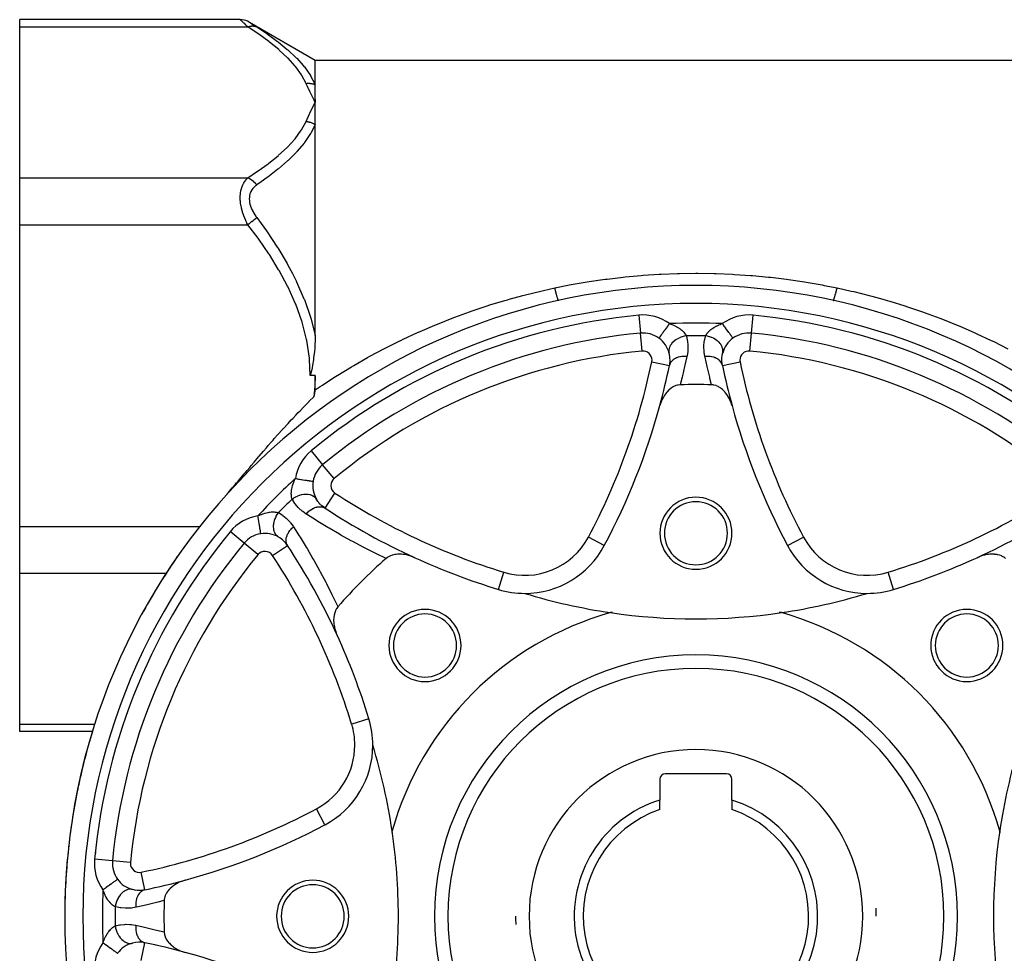
# Model space of a CAD drawing. Units: millimetres. Extents: x -278 to 448, y -313 to 313.
# Drawn here: x -278 to -169, y -29 to 74 of the extents above; entities that cross this region are included whole.
import ezdxf

# ---------------------------------------------------------------- set-up
doc = ezdxf.new("R2010")
doc.units = ezdxf.units.MM
doc.linetypes.add('DASHED', pattern=[9.652, 8.128, -1.524])
doc.layers.add('nevidi', color=4, linetype='DASHED')

msp = doc.modelspace()

# ---------------------------------------------------------------- linework, layer by layer
at = {"color": 2}
for p, q in [((-253.54, 74.49), (-278, 74.49)), ((-278, 73.68), (-278, 74.49)), ((-278, 56.94), (-278, 73.68)), ((-252.52, 74.21), (-245.23, 70)), ((-245.23, 70), (-161.04, 70)), ((-245.23, 67.28), (-245.23, 70)), ((-245.37, 65.62), (-245.23, 65.31)), ((-245.36, 65.62), (-245.23, 65.31)), ((-245.35, 65.62), (-245.23, 65.31)), ((-245.33, 65.62), (-245.23, 65.31)), ((-245.32, 65.62), (-245.23, 65.31)), ((-245.31, 65.62), (-245.23, 65.31)), ((-245.3, 65.62), (-245.23, 65.31)), ((-245.29, 65.62), (-245.23, 65.31)), ((-245.28, 65.63), (-245.23, 65.31)), ((-245.26, 65.63), (-245.23, 65.31)), ((-245.25, 65.63), (-245.23, 65.31)), ((-245.24, 65.63), (-245.23, 65.31)), ((-245.37, 65.01), (-245.23, 65.31)), ((-245.36, 65), (-245.23, 65.31)), ((-245.35, 65), (-245.23, 65.31)), ((-245.33, 65), (-245.23, 65.31)), ((-245.32, 65), (-245.23, 65.31)), ((-245.31, 65), (-245.23, 65.31)), ((-245.3, 65), (-245.23, 65.31)), ((-245.29, 64.99), (-245.23, 65.31)), ((-245.27, 64.99), (-245.23, 65.31)), ((-245.26, 64.99), (-245.23, 65.31)), ((-245.25, 64.99), (-245.23, 65.31)), ((-245.24, 64.99), (-245.23, 65.31)), ((-245.23, 39.43), (-245.23, 62.85)), ((-278, 51.74), (-278, 56.94)), ((-278, 18.26), (-278, 51.74)), ((-209.16, 39.71), (-209.16, 39.71)), ((-209.16, 39.71), (-209.16, 39.71)), ((-196.84, 39.71), (-196.84, 39.71)), ((-196.84, 39.71), (-196.84, 39.71)), ((-207.11, 39.15), (-207.11, 39.15)), ((-198.89, 39.15), (-198.89, 39.15)), ((-200.12, 36.85), (-200.09, 37.29)), ((-200.09, 37.2), (-200, 37.62)), ((-200.03, 37.48), (-200, 37.62)), ((-200.07, 36.15), (-200.14, 36.58)), ((-200.12, 36.5), (-200.13, 36.94)), ((-200.06, 36.11), (-200.06, 36.11)), ((-245.23, 33.41), (-245.23, 35)), ((-244.4, 25.11), (-244.4, 25.11)), ((-244.4, 25.11), (-244.4, 25.11)), ((-245.46, 23.26), (-245.45, 23.26)), ((-244.92, 21.04), (-245.16, 21.4)), ((-244.7, 20.77), (-244.99, 21.11)), ((-244.45, 20.52), (-244.77, 20.82)), ((-244.17, 20.31), (-244.52, 20.57)), ((-244.14, 20.29), (-244.13, 20.29)), ((-278, 13.06), (-278, 18.26)), ((-253.11, 16.4), (-253.11, 16.4)), ((-253.11, 16.4), (-253.11, 16.4)), ((-213.16, 16.14), (-213.16, 16.14)), ((-278, -3.68), (-278, 13.06)), ((-181.09, 11.27), (-181.09, 11.27)), ((-239.27, -3.09), (-239.27, -3.09)), ((-278, -4.49), (-278, -3.68)), ((-269.91, -4.49), (-278, -4.49)), ((-264.61, -4.49), (-264.62, -4.49)), ((-207, -9.8), (-207, -12.11)), ((-199.6, -9.2), (-206.4, -9.2)), ((-199, -12.11), (-199, -9.8)), ((-207, -13.16), (-207, -12.11)), ((-199, -12.11), (-199, -13.16)), ((-267.61, -18), (-267.61, -18)), ((-267.15, -20.89), (-267.15, -20.89)), ((-267, -21.08), (-267, -21.07)), ((-266, -21.84), (-266, -21.83)), ((-266, -22.03), (-266, -22.03)), ((-265.2, -22.09), (-265.62, -22)), ((-265.48, -22.03), (-265.62, -22)), ((-264.85, -22.12), (-265.29, -22.09)), ((-264.5, -22.12), (-264.94, -22.13)), ((-264.15, -22.07), (-264.58, -22.14)), ((-266, -28.16), (-266, -28.16)), ((-264.11, -27.94), (-264.11, -27.94)), ((-267.15, -29.11), (-267.15, -29.11))]:
    msp.add_line(p, q, dxfattribs=at)
for points in [[(-252.54, 74.22), (-252.72, 74.31), (-252.92, 74.39), (-253.12, 74.44), (-253.33, 74.48), (-253.54, 74.49)], [(-245.23, 65.31), (-245.23, 65.35), (-245.23, 65.63), (-245.23, 65.67), (-245.23, 65.93), (-245.23, 65.97), (-245.23, 66.23), (-245.23, 66.27), (-245.23, 66.52), (-245.23, 66.55), (-245.23, 66.79), (-245.23, 66.82), (-245.23, 67.05), (-245.23, 67.08), (-245.23, 67.27), (-245.23, 67.28)], [(-245.23, 62.85), (-245.23, 62.88), (-245.23, 63.21), (-245.23, 63.26), (-245.23, 63.58), (-245.23, 63.63), (-245.23, 63.94), (-245.23, 63.99), (-245.23, 64.3), (-245.23, 64.35), (-245.23, 64.65), (-245.23, 64.69), (-245.23, 64.98)], [(-245.23, 39.43), (-245.23, 39.4), (-245.23, 39.19), (-245.24, 38.9), (-245.24, 38.74), (-245.25, 38.56), (-245.28, 38.09), (-245.32, 37.65), (-245.34, 37.45), (-245.4, 36.96), (-245.42, 36.81), (-245.43, 36.75), (-245.52, 36.17), (-245.58, 35.85), (-245.64, 35.54), (-245.77, 35)], [(-245.23, 35), (-245.26, 33.82), (-245.37, 32.64)], [(-204.74, 33.97), (-204.78, 33.97), (-204.97, 33.95), (-205.03, 33.94), (-205.24, 33.88), (-205.28, 33.86), (-205.29, 33.86), (-205.47, 33.78), (-205.5, 33.76), (-205.52, 33.75), (-205.75, 33.6), (-205.75, 33.6), (-205.76, 33.6), (-205.79, 33.57), (-205.94, 33.45), (-205.97, 33.43), (-205.99, 33.4), (-206.17, 33.22), (-206.22, 33.17), (-206.36, 32.99), (-206.43, 32.9), (-206.53, 32.74), (-206.61, 32.61), (-206.68, 32.48), (-206.77, 32.3), (-206.82, 32.2), (-206.91, 31.96), (-206.93, 31.91), (-207, 31.66)], [(-199, 31.66), (-199.09, 31.96), (-199.12, 32.03), (-199.23, 32.3), (-199.29, 32.42), (-199.39, 32.61), (-199.49, 32.78), (-199.57, 32.9), (-199.72, 33.1), (-199.78, 33.17), (-199.79, 33.18), (-199.92, 33.32), (-199.98, 33.38), (-200.01, 33.4), (-200.06, 33.45), (-200.21, 33.57), (-200.24, 33.6), (-200.25, 33.6), (-200.25, 33.6), (-200.5, 33.76), (-200.53, 33.78), (-200.53, 33.78), (-200.71, 33.86), (-200.76, 33.88), (-200.81, 33.89), (-201.03, 33.95), (-201.09, 33.96), (-201.26, 33.97)], [(-245.37, 32.64), (-245.36, 32.68), (-245.31, 32.82), (-245.28, 32.98), (-245.25, 33.15), (-245.23, 33.27), (-245.23, 33.41)], [(-255.17, 21.67), (-254.88, 22), (-254.58, 22.34), (-254.42, 22.53), (-254.1, 22.9), (-253.94, 23.08), (-253.86, 23.18), (-253.46, 23.64), (-253.1, 24.08), (-252.98, 24.22), (-252.77, 24.47), (-252.48, 24.81), (-252.31, 25.01), (-251.98, 25.4), (-251.5, 25.98), (-251.47, 26.01), (-251.44, 26.04), (-250.96, 26.61), (-250.64, 26.98), (-250.43, 27.23), (-250.11, 27.6), (-249.9, 27.84), (-249.76, 28), (-249.36, 28.45), (-248.84, 29.03), (-248.8, 29.07), (-248.75, 29.13), (-248.24, 29.68), (-247.89, 30.07), (-247.67, 30.29), (-247.37, 30.62), (-247.1, 30.9), (-246.9, 31.1), (-246.51, 31.51), (-245.94, 32.08), (-245.91, 32.11), (-245.88, 32.14), (-245.37, 32.64)], [(-260.58, 14.8), (-260.51, 14.91), (-260.49, 14.94)], [(-234.19, 14.79), (-234.47, 14.91), (-234.54, 14.94), (-234.55, 14.94), (-234.74, 15), (-234.8, 15.02), (-234.91, 15.05), (-234.93, 15.06), (-235.12, 15.1), (-235.13, 15.1), (-235.29, 15.13), (-235.46, 15.15), (-235.66, 15.17), (-235.78, 15.18), (-236.02, 15.17), (-236.1, 15.17), (-236.1, 15.17), (-236.29, 15.15), (-236.35, 15.14), (-236.4, 15.13), (-236.66, 15.07), (-236.68, 15.06), (-236.89, 14.99), (-236.94, 14.96), (-236.94, 14.96), (-237.17, 14.84), (-237.19, 14.83), (-237.35, 14.7)], [(-168.65, 14.7), (-168.83, 14.84), (-168.84, 14.85), (-169.06, 14.96), (-169.06, 14.97), (-169.11, 14.99), (-169.31, 15.06), (-169.32, 15.06), (-169.57, 15.12), (-169.6, 15.13), (-169.84, 15.16), (-169.9, 15.17), (-170.12, 15.18), (-170.22, 15.18), (-170.41, 15.17), (-170.54, 15.15), (-170.71, 15.13), (-170.87, 15.1), (-171, 15.07), (-171.2, 15.02), (-171.3, 14.99), (-171.53, 14.91), (-171.59, 14.89), (-171.81, 14.79)], [(-242.7, 9.35), (-242.84, 9.17), (-242.85, 9.16), (-242.96, 8.94), (-242.97, 8.94), (-242.99, 8.89), (-243.06, 8.69), (-243.06, 8.68), (-243.12, 8.43), (-243.13, 8.4), (-243.16, 8.16), (-243.17, 8.1), (-243.18, 7.88), (-243.18, 7.78), (-243.17, 7.59), (-243.15, 7.46), (-243.13, 7.29), (-243.1, 7.13), (-243.07, 7), (-243.02, 6.8), (-242.99, 6.7), (-242.91, 6.47), (-242.89, 6.41), (-242.79, 6.19)], [(-259.66, -21), (-259.96, -21.09), (-260.03, -21.12), (-260.3, -21.23), (-260.42, -21.29), (-260.61, -21.39), (-260.78, -21.49), (-260.9, -21.57), (-261.1, -21.72), (-261.17, -21.78), (-261.18, -21.79), (-261.32, -21.92), (-261.38, -21.98), (-261.4, -22.01), (-261.45, -22.06), (-261.57, -22.21), (-261.6, -22.24), (-261.6, -22.25), (-261.6, -22.25), (-261.76, -22.5), (-261.78, -22.53), (-261.78, -22.53), (-261.86, -22.71), (-261.88, -22.76), (-261.89, -22.81), (-261.95, -23.03), (-261.96, -23.09), (-261.97, -23.26)], [(-261.97, -26.74), (-261.97, -26.78), (-261.95, -26.97), (-261.94, -27.03), (-261.88, -27.24), (-261.86, -27.28), (-261.86, -27.29), (-261.78, -27.47), (-261.76, -27.5), (-261.75, -27.52), (-261.6, -27.75), (-261.6, -27.75), (-261.6, -27.76), (-261.57, -27.79), (-261.45, -27.94), (-261.43, -27.97), (-261.4, -27.99), (-261.22, -28.17), (-261.17, -28.22), (-260.99, -28.36), (-260.9, -28.43), (-260.74, -28.53), (-260.61, -28.61), (-260.48, -28.68), (-260.3, -28.77), (-260.2, -28.82), (-259.96, -28.91), (-259.91, -28.93), (-259.66, -29)]]:
    msp.add_lwpolyline(points, dxfattribs=at)
for centre, radius, start, end in [((-203, -25), 70, 0, 180), ((-203, -25), 65, 95.4355, 129.5645), ((-208.87, 36.72), 3, 53.9396, 95.4355), ((-197.13, 36.72), 3, 84.5645, 126.0604), ((-203, -25), 65, 50.4355, 84.5645), ((-208.87, 36.72), 3, 14.7173, 53.9396), ((-197.13, 36.72), 3, 126.0604, 165.2827), ((-208.87, 36.72), 3, 0, 14.7173), ((-279.37, 51.37), 75, 344.7648, 348.2629), ((-208.87, 36.72), 3, 348.2629, 0), ((-126.63, 51.37), 75, 191.7371, 195.2352), ((-203, -25), 59, 88.3087, 91.6913), ((-279.37, 51.37), 75, 331.9826, 344.7648), ((-126.63, 51.37), 75, 195.2352, 208.0174), ((-242.49, 22.8), 3, 129.5645, 171.0604), ((-242.49, 22.8), 3, 171.0604, 210.2827), ((-203, 17.5), 4, 0, 180), ((-203, 17.5), 3.5, 0, 180), ((-203, 83), 75, 236.7371, 245.4275), ((-203, 83), 75, 294.5725, 303.2629), ((-250.8, 14.49), 3, 59.7173, 98.9396), ((-203, 17.5), 4, 180, 0), ((-203, 17.5), 3.5, 180, 0), ((-203, -25), 65, 140.4355, 174.5645), ((-250.8, 14.49), 3, 98.9396, 140.4355), ((-250.8, 14.49), 3, 33.2629, 59.7173), ((-311, -25), 75, 24.5725, 33.2629), ((-221.99, 20.83), 10, 270, 331.9826), ((-184.01, 20.83), 10, 208.0174, 270), ((-203, -25), 70, 145.8823, 151.4073), ((-203, -25), 70, 145.3455, 145.8266), ((-203, -25), 52.5, 130.8661, 139.1339), ((-203, 83), 75, 245.4275, 253.0174), ((-203, 83), 75, 286.9826, 294.5725), ((-221.99, 20.83), 10, 253.0174, 270), ((-184.01, 20.83), 10, 270, 286.9826), ((-203, 73), 65, 253.0174, 261.6207), ((-203, 73), 65, 278.3793, 286.9826), ((-233.05, 5.05), 4, 0, 180), ((-203, -25), 35, 105.3734, 105.702), ((-203, -25), 35, 74.298, 74.6266), ((-172.95, 5.05), 4, 0, 180), ((-203, -25), 35, 105.702, 164.298), ((-233.05, 5.05), 3.5, 0, 180), ((-203, 73), 65, 261.6207, 278.3793), ((-203, -25), 35, 15.702, 74.298), ((-172.95, 5.05), 3.5, 0, 180), ((-311, -25), 75, 16.9826, 24.5725), ((-233.05, 5.05), 4, 180, 0), ((-233.05, 5.05), 3.5, 180, 0), ((-172.95, 5.05), 4, 180, 0), ((-172.95, 5.05), 3.5, 180, 0), ((-203, -25), 27.5, 0, 180), ((-248.83, -6.01), 10, 0, 16.9826), ((-203, -25), 70, 162.9586, 168.0645), ((-260.74, -1.08), 6, 225.5935, 225.6405), ((-248.83, -6.01), 10, 298.0174, 0), ((-301, -25), 65, 8.3793, 16.9826), ((-105, -25), 65, 163.0174, 171.6207), ((-206.4, -9.8), 0.6, 90, 180), ((-199.6, -9.8), 0.6, 0, 90), ((-203, -25), 70, 168.2354, 173.6713), ((-203, -25), 13.5, 107.2353, 270.3824), ((-203, -25), 13.5, 270.3824, 72.7647), ((-203, -25), 12.5, 108.6629, 270.3824), ((-203, -25), 12.5, 270.3824, 71.3371), ((-279.37, 51.37), 75, 285.2352, 298.0174), ((-203, -25), 35, 164.298, 164.6198), ((-301, -25), 65, 0, 8.3793), ((-105, -25), 65, 171.6207, 188.3793), ((-203, -25), 35, 15.3647, 15.702), ((-203, -25), 70, 173.8235, 179.3084), ((-269.5, -18.5), 0.5, 94.1423, 94.2469), ((-264.72, -19.13), 3, 174.5645, 216.0604), ((-264.72, -19.13), 3, 216.0604, 255.2827), ((-279.37, 51.37), 75, 281.7371, 285.2352), ((-245.5, -25), 4, 0, 180), ((-245.5, -25), 3.5, 0, 180), ((-203, -25), 59, 178.3087, 180), ((-203, -25), 70, 180, 0), ((-203, -25), 59, 180, 181.6913), ((-245.5, -25), 4, 180, 0), ((-245.5, -25), 3.5, 180, 0), ((-301, -25), 65, 351.6207, 360), ((-203, -25), 27.5, 180, 0), ((-203, -25), 20, 180, 182.6), ((-203, -25), 20, 0, 2.6), ((-264.72, -30.87), 3, 104.7173, 143.9396), ((-264.72, -30.87), 3, 78.2629, 104.7173), ((-279.37, -101.37), 75, 74.7648, 78.2629), ((-203, -25), 60, 183.0711, 183.112), ((-279.37, -101.37), 75, 61.9826, 74.7648)]:
    msp.add_arc(centre, radius, start, end, dxfattribs=at)
at = {"layer": 'nevidi', "color": 7, "linetype": 'Continuous'}
for p, q in [((-253.53, 74.48), (-253.54, 74.49)), ((-253.5, 74.45), (-253.53, 74.48)), ((-278, 73.68), (-252.7, 73.68)), ((-252.53, 74.21), (-252.5, 74.2)), ((-278, 56.94), (-252.7, 56.94)), ((-278, 51.74), (-252.7, 51.74)), ((-209.35, 41.7), (-209.16, 39.71)), ((-196.84, 39.71), (-196.65, 41.7)), ((-208.97, 37.72), (-209.16, 39.71)), ((-197.03, 37.72), (-196.84, 39.71)), ((-207.89, 36.52), (-205.94, 36.11)), ((-200.06, 36.11), (-198.11, 36.52)), ((-245.23, 35), (-245.77, 35)), ((-245.68, 26.65), (-244.4, 25.11)), ((-243.13, 23.57), (-244.4, 25.11)), ((-244.13, 20.29), (-243.04, 21.96)), ((-278, 18.26), (-258.03, 18.26)), ((-253.11, 16.4), (-254.65, 17.68)), ((-251.57, 15.13), (-253.11, 16.4)), ((-213.16, 16.14), (-214.92, 17.08)), ((-192.84, 16.14), (-191.08, 17.08)), ((-249.96, 15.04), (-248.29, 16.14)), ((-224.91, 11.27), (-224.32, 13.18)), ((-181.09, 11.27), (-181.68, 13.18)), ((-278, 13.06), (-261.68, 13.06)), ((-239.27, -3.09), (-241.18, -3.68)), ((-278, -3.68), (-269.66, -3.68)), ((-264.33, -3.68), (-264.33, -3.68)), ((-244.14, -14.84), (-245.08, -13.08)), ((-267.71, -18.84), (-269.7, -18.65)), ((-265.72, -19.03), (-267.71, -18.84)), ((-264.11, -22.06), (-264.52, -20.11)), ((-264.9, -22.12), (-264.9, -22.11)), ((-264.9, -27.88), (-264.9, -27.88)), ((-264.52, -29.89), (-264.11, -27.94))]:
    msp.add_line(p, q, dxfattribs=at)
for points in [[(-252.7, 73.68), (-252.79, 73.77), (-252.8, 73.78), (-252.92, 73.89), (-252.92, 73.9), (-253.03, 74), (-253.03, 74), (-253.04, 74.01), (-253.14, 74.1), (-253.15, 74.11), (-253.24, 74.2), (-253.24, 74.2), (-253.31, 74.27), (-253.32, 74.28), (-253.33, 74.28), (-253.4, 74.35), (-253.4, 74.35), (-253.45, 74.41), (-253.46, 74.41), (-253.48, 74.43), (-253.5, 74.45)], [(-252.7, 73.68), (-252.7, 73.68), (-252.54, 73.74), (-252.49, 73.75), (-252.48, 73.75), (-252.33, 73.78), (-252.28, 73.78), (-252.26, 73.79), (-252.12, 73.79), (-252.07, 73.78), (-252.05, 73.78), (-251.92, 73.76), (-251.87, 73.75), (-251.86, 73.74), (-251.73, 73.7), (-251.7, 73.68)], [(-246.23, 67.42), (-246.69, 68.3), (-246.73, 68.35), (-247.39, 69.27), (-247.43, 69.32), (-248.23, 70.21), (-248.28, 70.26), (-249.21, 71.12), (-249.26, 71.17), (-250.29, 72.01), (-250.35, 72.05), (-251.47, 72.87), (-251.54, 72.91), (-252.7, 73.68)], [(-252.5, 74.2), (-252.46, 74.17), (-252.46, 74.17), (-252.4, 74.13), (-252.4, 74.13), (-252.33, 74.09), (-252.33, 74.08), (-252.25, 74.03), (-252.24, 74.03), (-252.15, 73.97), (-252.15, 73.97), (-252.04, 73.9), (-252.04, 73.9), (-251.93, 73.83), (-251.92, 73.82), (-251.81, 73.75), (-251.8, 73.74), (-251.7, 73.68)], [(-251.7, 73.68), (-250.6, 72.95), (-250.54, 72.9), (-249.41, 72.08), (-249.35, 72.04), (-249.29, 71.99), (-248.32, 71.19), (-248.26, 71.14), (-247.33, 70.27), (-247.28, 70.22), (-246.56, 69.41), (-246.47, 69.31), (-246.43, 69.25), (-245.76, 68.31), (-245.73, 68.25), (-245.23, 67.28)], [(-246.23, 67.42), (-246.17, 67.42), (-246.16, 67.42), (-246.08, 67.43), (-246.08, 67.43), (-246.04, 67.43), (-246.03, 67.43), (-246, 67.43), (-245.99, 67.43), (-245.92, 67.43), (-245.91, 67.43), (-245.84, 67.43), (-245.83, 67.42), (-245.83, 67.42), (-245.82, 67.42), (-245.76, 67.42), (-245.75, 67.42), (-245.68, 67.41), (-245.67, 67.41), (-245.62, 67.4), (-245.61, 67.4), (-245.6, 67.39), (-245.59, 67.39), (-245.52, 67.38), (-245.51, 67.38), (-245.44, 67.36), (-245.44, 67.36), (-245.42, 67.35), (-245.41, 67.35), (-245.37, 67.33), (-245.36, 67.33), (-245.29, 67.31), (-245.29, 67.31), (-245.23, 67.29), (-245.23, 67.28)], [(-245.23, 65.31), (-245.35, 65.55), (-245.38, 65.62), (-245.49, 65.85), (-245.53, 65.92), (-245.64, 66.15), (-245.68, 66.22), (-245.79, 66.46), (-245.82, 66.53), (-245.93, 66.76), (-245.96, 66.83), (-246.07, 67.07), (-246.1, 67.14), (-246.21, 67.37), (-246.23, 67.42)], [(-246.23, 63.2), (-246.12, 63.45), (-246.1, 63.49), (-245.98, 63.75), (-245.96, 63.79), (-245.84, 64.05), (-245.82, 64.1), (-245.7, 64.36), (-245.68, 64.4), (-245.55, 64.66), (-245.53, 64.7), (-245.4, 64.96), (-245.38, 65.01), (-245.25, 65.27), (-245.23, 65.31)], [(-252.7, 56.94), (-251.61, 57.66), (-251.54, 57.71), (-250.43, 58.51), (-250.37, 58.56), (-249.34, 59.39), (-249.28, 59.44), (-248.35, 60.29), (-248.3, 60.34), (-247.49, 61.23), (-247.44, 61.28), (-246.77, 62.21), (-246.73, 62.26), (-246.23, 63.2)], [(-245.23, 62.85), (-245.68, 61.93), (-245.7, 61.91), (-245.73, 61.85), (-246.4, 60.86), (-246.44, 60.8), (-247.25, 59.85), (-247.3, 59.8), (-247.75, 59.34), (-248.22, 58.88), (-248.28, 58.83), (-249.3, 57.94), (-249.37, 57.89), (-250.48, 57.02), (-250.54, 56.97), (-251.22, 56.48), (-251.7, 56.15)], [(-246.23, 63.2), (-246.22, 63.2), (-246.16, 63.2), (-246.16, 63.2), (-246.08, 63.18), (-246.08, 63.18), (-246.03, 63.17), (-246.01, 63.17), (-246, 63.17), (-245.99, 63.17), (-245.92, 63.15), (-245.91, 63.15), (-245.84, 63.13), (-245.83, 63.12), (-245.82, 63.12), (-245.8, 63.11), (-245.76, 63.1), (-245.75, 63.1), (-245.68, 63.07), (-245.67, 63.07), (-245.61, 63.05), (-245.6, 63.04), (-245.59, 63.04), (-245.59, 63.04), (-245.52, 63.01), (-245.52, 63.01), (-245.44, 62.97), (-245.44, 62.97), (-245.41, 62.95), (-245.39, 62.95), (-245.37, 62.93), (-245.36, 62.93), (-245.3, 62.89), (-245.29, 62.89), (-245.23, 62.85)], [(-252.7, 51.74), (-252.79, 51.92), (-252.8, 51.94), (-252.85, 52.03), (-252.92, 52.18), (-252.92, 52.2), (-253.03, 52.45), (-253.04, 52.47), (-253.14, 52.73), (-253.15, 52.74), (-253.18, 52.84), (-253.24, 53.01), (-253.24, 53.02), (-253.32, 53.29), (-253.33, 53.31), (-253.4, 53.58), (-253.4, 53.59), (-253.41, 53.63), (-253.45, 53.87), (-253.46, 53.88), (-253.5, 54.16), (-253.5, 54.17), (-253.52, 54.38), (-253.53, 54.44), (-253.53, 54.46), (-253.54, 54.73), (-253.54, 54.74), (-253.53, 55), (-253.53, 55.01), (-253.52, 55.09), (-253.5, 55.26), (-253.5, 55.27), (-253.46, 55.51), (-253.46, 55.52), (-253.41, 55.73), (-253.4, 55.75), (-253.4, 55.76), (-253.33, 55.97), (-253.33, 55.98), (-253.25, 56.17), (-253.24, 56.18), (-253.18, 56.3), (-253.15, 56.36), (-253.15, 56.37), (-253.04, 56.53), (-253.04, 56.54), (-252.93, 56.69), (-252.92, 56.7), (-252.85, 56.79), (-252.81, 56.83), (-252.8, 56.84), (-252.7, 56.94)], [(-252.7, 56.94), (-252.66, 56.92), (-252.51, 56.85), (-252.49, 56.84), (-252.44, 56.81), (-252.29, 56.72), (-252.28, 56.71), (-252.23, 56.67), (-252.08, 56.56), (-252.07, 56.54), (-252.02, 56.5), (-251.89, 56.37), (-251.87, 56.35), (-251.83, 56.31), (-251.71, 56.16), (-251.7, 56.15)], [(-251.7, 56.15), (-251.79, 56.09), (-251.8, 56.08), (-251.92, 55.99), (-251.92, 55.98), (-252.03, 55.88), (-252.04, 55.87), (-252.14, 55.75), (-252.15, 55.75), (-252.24, 55.62), (-252.24, 55.62), (-252.32, 55.48), (-252.33, 55.47), (-252.4, 55.33), (-252.4, 55.32), (-252.46, 55.16), (-252.46, 55.15), (-252.5, 54.99), (-252.5, 54.98), (-252.53, 54.81), (-252.53, 54.8), (-252.54, 54.62), (-252.54, 54.61), (-252.53, 54.42), (-252.53, 54.41), (-252.5, 54.22), (-252.5, 54.21), (-252.46, 54.02), (-252.46, 54.01), (-252.4, 53.82), (-252.4, 53.81), (-252.33, 53.62), (-252.33, 53.61), (-252.25, 53.42), (-252.24, 53.41), (-252.15, 53.23), (-252.15, 53.22), (-252.04, 53.04), (-252.04, 53.03), (-251.93, 52.85), (-251.92, 52.84), (-251.81, 52.67), (-251.8, 52.66), (-251.7, 52.53)], [(-252.7, 51.74), (-252.69, 51.75), (-252.54, 51.87), (-252.49, 51.91), (-252.47, 51.92), (-252.33, 52.04), (-252.28, 52.08), (-252.25, 52.09), (-252.12, 52.2), (-252.07, 52.24), (-252.05, 52.26), (-251.92, 52.36), (-251.87, 52.39), (-251.85, 52.41), (-251.73, 52.5), (-251.7, 52.53)], [(-251.7, 52.53), (-251.22, 51.88), (-250.63, 51.05), (-250.56, 50.96), (-249.43, 49.26), (-249.37, 49.17), (-248.33, 47.42), (-248.28, 47.32), (-247.75, 46.34), (-247.34, 45.52), (-247.29, 45.41), (-246.47, 43.53), (-246.43, 43.43), (-245.75, 41.46), (-245.71, 41.35), (-245.68, 41.24), (-245.23, 39.43)], [(-245.77, 35), (-245.85, 36.8), (-245.86, 36.92), (-246.16, 38.88), (-246.18, 38.99), (-246.68, 40.93), (-246.71, 41.04), (-247.39, 42.91), (-247.43, 43.02), (-248.24, 44.81), (-248.29, 44.92), (-249.22, 46.65), (-249.28, 46.74), (-250.31, 48.42), (-250.37, 48.51), (-251.49, 50.14), (-251.56, 50.23), (-252.7, 51.74)], [(-218.66, 44.72), (-217.03, 45.05), (-216.82, 45.09), (-215.06, 45.39), (-214.84, 45.42), (-213.07, 45.68), (-212.86, 45.71), (-211.08, 45.92), (-210.86, 45.94), (-209.08, 46.11), (-208.86, 46.13), (-207.06, 46.24), (-206.85, 46.25), (-205.04, 46.32), (-204.82, 46.33), (-203.01, 46.35), (-202.79, 46.35), (-200.98, 46.32), (-200.76, 46.32), (-198.96, 46.24), (-198.74, 46.23), (-196.94, 46.11), (-196.73, 46.09), (-194.94, 45.92), (-194.73, 45.9), (-192.95, 45.68), (-192.74, 45.66), (-190.97, 45.39), (-190.76, 45.36), (-189, 45.05), (-188.79, 45.01), (-187.34, 44.72)], [(-242.8, 35), (-242.7, 35.06), (-241.21, 35.97), (-240.95, 36.12), (-239.43, 36.99), (-239.16, 37.14), (-237.61, 37.97), (-237.33, 38.11), (-235.75, 38.9), (-235.74, 38.9), (-235.47, 39.03), (-233.87, 39.77), (-233.58, 39.9), (-231.96, 40.6), (-231.67, 40.72), (-230.04, 41.37), (-229.75, 41.48), (-228.1, 42.08), (-227.81, 42.18), (-226.15, 42.74), (-225.85, 42.83), (-224.18, 43.34), (-223.88, 43.42), (-223.73, 43.47), (-222.19, 43.89), (-221.89, 43.96), (-220.19, 44.38), (-219.89, 44.45), (-218.66, 44.72)], [(-218.22, 43.32), (-218.22, 43.32), (-218.23, 43.33), (-218.24, 43.33), (-218.24, 43.33), (-218.24, 43.34), (-218.25, 43.35), (-218.26, 43.36), (-218.26, 43.37), (-218.27, 43.38), (-218.27, 43.39), (-218.28, 43.4), (-218.29, 43.44), (-218.3, 43.44), (-218.3, 43.46), (-218.3, 43.46), (-218.32, 43.51), (-218.33, 43.53), (-218.33, 43.54), (-218.34, 43.57), (-218.35, 43.6), (-218.36, 43.62), (-218.38, 43.68), (-218.39, 43.7), (-218.39, 43.73), (-218.42, 43.82), (-218.43, 43.84), (-218.43, 43.85), (-218.44, 43.87), (-218.46, 43.95), (-218.47, 43.98), (-218.48, 44.03), (-218.49, 44.06), (-218.5, 44.09), (-218.51, 44.13), (-218.54, 44.24), (-218.54, 44.24), (-218.55, 44.27), (-218.55, 44.28), (-218.58, 44.4), (-218.59, 44.44), (-218.59, 44.46), (-218.6, 44.5), (-218.62, 44.57), (-218.63, 44.61), (-218.65, 44.71), (-218.66, 44.72)], [(-187.78, 43.32), (-187.78, 43.32), (-187.77, 43.33), (-187.77, 43.33), (-187.76, 43.34), (-187.76, 43.34), (-187.75, 43.34), (-187.75, 43.35), (-187.73, 43.38), (-187.73, 43.38), (-187.73, 43.39), (-187.73, 43.39), (-187.71, 43.43), (-187.7, 43.44), (-187.7, 43.46), (-187.69, 43.47), (-187.68, 43.5), (-187.68, 43.51), (-187.66, 43.57), (-187.65, 43.58), (-187.65, 43.58), (-187.65, 43.6), (-187.62, 43.68), (-187.61, 43.7), (-187.61, 43.73), (-187.59, 43.79), (-187.58, 43.82), (-187.56, 43.87), (-187.56, 43.9), (-187.55, 43.92), (-187.54, 43.95), (-187.51, 44.06), (-187.51, 44.06), (-187.5, 44.09), (-187.5, 44.09), (-187.47, 44.21), (-187.46, 44.24), (-187.45, 44.27), (-187.44, 44.31), (-187.43, 44.36), (-187.42, 44.4), (-187.4, 44.5), (-187.39, 44.53), (-187.39, 44.54), (-187.38, 44.57), (-187.35, 44.71), (-187.34, 44.72)], [(-187.34, 44.72), (-185.8, 44.38), (-185.49, 44.31), (-183.79, 43.88), (-183.49, 43.8), (-182.27, 43.47), (-181.79, 43.33), (-181.5, 43.24), (-179.82, 42.73), (-179.53, 42.63), (-177.87, 42.07), (-177.58, 41.97), (-175.94, 41.36), (-175.65, 41.25), (-174.02, 40.59), (-173.74, 40.47), (-172.13, 39.77), (-171.84, 39.64), (-170.26, 38.9), (-170.25, 38.9), (-169.97, 38.76), (-168.4, 37.97)], [(-205.93, 40.76), (-205.98, 40.69), (-206.02, 40.63), (-206.04, 40.61), (-206.14, 40.47), (-206.16, 40.45), (-206.18, 40.42), (-206.29, 40.27), (-206.29, 40.26), (-206.31, 40.24), (-206.41, 40.1), (-206.43, 40.07), (-206.44, 40.06), (-206.53, 39.93), (-206.55, 39.91), (-206.58, 39.87), (-206.65, 39.78), (-206.66, 39.76), (-206.7, 39.7), (-206.75, 39.64), (-206.76, 39.62), (-206.81, 39.55), (-206.84, 39.51), (-206.85, 39.5), (-206.91, 39.42), (-206.92, 39.4), (-206.93, 39.39), (-206.99, 39.31), (-206.99, 39.31), (-206.99, 39.3), (-207.04, 39.24), (-207.04, 39.23), (-207.05, 39.23), (-207.08, 39.19), (-207.08, 39.18), (-207.09, 39.17), (-207.1, 39.16), (-207.1, 39.15), (-207.11, 39.15)], [(-205.93, 40.76), (-205.78, 40.71), (-205.75, 40.7), (-205.69, 40.67), (-205.58, 40.63), (-205.55, 40.61), (-205.38, 40.54), (-205.35, 40.53), (-205.2, 40.45), (-205.17, 40.43), (-205.15, 40.42), (-205.02, 40.35), (-205, 40.33), (-204.86, 40.24), (-204.84, 40.23), (-204.75, 40.17), (-204.72, 40.14), (-204.69, 40.12), (-204.58, 40.03), (-204.56, 40.02), (-204.46, 39.92), (-204.46, 39.92), (-204.44, 39.91), (-204.35, 39.81), (-204.34, 39.8), (-204.26, 39.71), (-204.25, 39.69), (-204.25, 39.69), (-204.18, 39.6), (-204.17, 39.59), (-204.12, 39.5), (-204.11, 39.49), (-204.1, 39.48), (-204.06, 39.41)], [(-201.94, 39.41), (-201.9, 39.47), (-201.9, 39.48), (-201.89, 39.49), (-201.84, 39.57), (-201.83, 39.59), (-201.77, 39.67), (-201.75, 39.69), (-201.75, 39.69), (-201.68, 39.78), (-201.66, 39.8), (-201.57, 39.89), (-201.56, 39.91), (-201.54, 39.92), (-201.46, 40), (-201.44, 40.01), (-201.33, 40.11), (-201.31, 40.12), (-201.25, 40.17), (-201.18, 40.21), (-201.16, 40.23), (-201.03, 40.32), (-201, 40.33), (-200.86, 40.41), (-200.85, 40.42), (-200.83, 40.43), (-200.68, 40.51), (-200.65, 40.52), (-200.48, 40.6), (-200.45, 40.61), (-200.31, 40.67), (-200.28, 40.68), (-200.25, 40.7), (-200.07, 40.76)], [(-198.89, 39.15), (-198.9, 39.15), (-198.9, 39.15), (-198.91, 39.17), (-198.92, 39.18), (-198.92, 39.18), (-198.95, 39.22), (-198.95, 39.23), (-198.96, 39.23), (-199, 39.29), (-199.01, 39.3), (-199.01, 39.31), (-199.06, 39.38), (-199.07, 39.39), (-199.09, 39.41), (-199.14, 39.48), (-199.15, 39.5), (-199.18, 39.54), (-199.22, 39.6), (-199.24, 39.62), (-199.29, 39.7), (-199.32, 39.74), (-199.34, 39.76), (-199.42, 39.87), (-199.43, 39.89), (-199.45, 39.91), (-199.55, 40.05), (-199.56, 40.06), (-199.57, 40.07), (-199.67, 40.22), (-199.69, 40.24), (-199.7, 40.26), (-199.8, 40.4), (-199.82, 40.42), (-199.86, 40.47), (-199.94, 40.58), (-199.96, 40.61), (-200.01, 40.69), (-200.07, 40.76)], [(-204.06, 39.41), (-204.26, 39.37), (-204.27, 39.37), (-204.31, 39.36), (-204.51, 39.31), (-204.52, 39.3), (-204.55, 39.29), (-204.75, 39.22), (-204.75, 39.22), (-204.79, 39.2), (-204.97, 39.12), (-204.98, 39.11), (-205.01, 39.09), (-205.18, 38.99), (-205.19, 38.99), (-205.22, 38.97), (-205.38, 38.85), (-205.38, 38.85), (-205.41, 38.83), (-205.55, 38.7), (-205.55, 38.69), (-205.58, 38.67), (-205.7, 38.54), (-205.7, 38.53), (-205.72, 38.5), (-205.82, 38.36), (-205.82, 38.36), (-205.84, 38.33), (-205.91, 38.18), (-205.91, 38.18), (-205.92, 38.15), (-205.97, 38), (-205.97, 37.99), (-205.98, 37.97), (-206, 37.82), (-206, 37.81), (-206, 37.78), (-206, 37.64), (-206, 37.63), (-206, 37.6), (-205.97, 37.48)], [(-204.06, 39.41), (-203.96, 38.93), (-203.94, 38.85), (-203.9, 38.35), (-203.89, 38.26), (-203.91, 37.77), (-203.91, 37.68), (-203.99, 37.18), (-204, 37.12)], [(-202, 37.12), (-202.08, 37.6), (-202.09, 37.68), (-202.11, 38.18), (-202.11, 38.26), (-202.07, 38.77), (-202.06, 38.85), (-201.95, 39.35), (-201.94, 39.41)], [(-200, 37.62), (-200, 37.63), (-200, 37.63), (-200, 37.66), (-200, 37.8), (-200, 37.81), (-200, 37.81), (-200, 37.84), (-200.03, 37.98), (-200.03, 37.99), (-200.03, 37.99), (-200.04, 38.02), (-200.09, 38.17), (-200.09, 38.18), (-200.09, 38.18), (-200.1, 38.2), (-200.17, 38.35), (-200.18, 38.35), (-200.18, 38.36), (-200.2, 38.38), (-200.29, 38.52), (-200.3, 38.53), (-200.3, 38.53), (-200.32, 38.55), (-200.44, 38.69), (-200.44, 38.69), (-200.45, 38.69), (-200.47, 38.72), (-200.61, 38.84), (-200.61, 38.85), (-200.62, 38.85), (-200.64, 38.87), (-200.8, 38.98), (-200.81, 38.99), (-200.81, 38.99), (-200.84, 39.01), (-201.01, 39.11), (-201.02, 39.11), (-201.02, 39.11), (-201.05, 39.13), (-201.23, 39.21), (-201.24, 39.22), (-201.25, 39.22), (-201.28, 39.23), (-201.47, 39.3), (-201.48, 39.3), (-201.48, 39.3), (-201.52, 39.31), (-201.71, 39.36), (-201.72, 39.37), (-201.73, 39.37), (-201.77, 39.38), (-201.94, 39.41)], [(-204, 37.12), (-204.17, 37.13), (-204.18, 37.13), (-204.22, 37.13), (-204.23, 37.13), (-204.38, 37.13), (-204.38, 37.13), (-204.47, 37.12), (-204.48, 37.12), (-204.57, 37.11), (-204.58, 37.11), (-204.72, 37.09), (-204.73, 37.09), (-204.76, 37.08), (-204.77, 37.08), (-204.95, 37.04), (-204.95, 37.03), (-204.96, 37.03), (-204.96, 37.03), (-205.12, 36.98), (-205.13, 36.97), (-205.17, 36.95), (-205.18, 36.95), (-205.28, 36.9), (-205.29, 36.9), (-205.37, 36.85), (-205.38, 36.85), (-205.43, 36.82), (-205.43, 36.81), (-205.54, 36.73), (-205.55, 36.73), (-205.56, 36.72), (-205.56, 36.71), (-205.67, 36.61), (-205.68, 36.6), (-205.69, 36.59), (-205.69, 36.59), (-205.77, 36.49), (-205.77, 36.48), (-205.8, 36.44), (-205.81, 36.43), (-205.85, 36.36), (-205.85, 36.36), (-205.89, 36.27), (-205.89, 36.27), (-205.9, 36.23), (-205.91, 36.22), (-205.94, 36.11)], [(-200.06, 36.11), (-200.1, 36.23), (-200.1, 36.24), (-200.11, 36.26), (-200.11, 36.27), (-200.15, 36.36), (-200.16, 36.37), (-200.19, 36.43), (-200.19, 36.43), (-200.23, 36.49), (-200.23, 36.5), (-200.3, 36.58), (-200.31, 36.59), (-200.33, 36.61), (-200.33, 36.61), (-200.44, 36.72), (-200.45, 36.72), (-200.45, 36.72), (-200.45, 36.73), (-200.57, 36.82), (-200.58, 36.82), (-200.62, 36.84), (-200.62, 36.85), (-200.72, 36.9), (-200.72, 36.91), (-200.81, 36.95), (-200.82, 36.95), (-200.88, 36.98), (-200.89, 36.98), (-201.03, 37.03), (-201.04, 37.03), (-201.05, 37.04), (-201.06, 37.04), (-201.23, 37.08), (-201.24, 37.08), (-201.26, 37.09), (-201.27, 37.09), (-201.42, 37.11), (-201.43, 37.11), (-201.5, 37.12), (-201.52, 37.12), (-201.62, 37.13), (-201.63, 37.13), (-201.76, 37.13), (-201.77, 37.13), (-201.82, 37.13), (-201.83, 37.13), (-202, 37.12)], [(-204, 37.12), (-204.22, 36.14), (-204.25, 36), (-204.49, 34.97), (-204.53, 34.83), (-204.74, 33.97)], [(-201.26, 33.97), (-201.44, 34.69), (-201.47, 34.83), (-201.72, 35.86), (-201.75, 36), (-201.98, 37.03), (-202, 37.12)], [(-245.23, 33.41), (-244.68, 33.78), (-244.42, 33.95), (-244.04, 34.2), (-242.96, 34.9), (-242.8, 35)], [(-247.79, 21.29), (-247.81, 21.36), (-247.81, 21.37), (-247.82, 21.38), (-247.84, 21.48), (-247.84, 21.5), (-247.86, 21.6), (-247.86, 21.62), (-247.86, 21.63), (-247.87, 21.74), (-247.87, 21.76), (-247.88, 21.89), (-247.88, 21.92), (-247.88, 21.94), (-247.87, 22.05), (-247.87, 22.08), (-247.85, 22.22), (-247.85, 22.24), (-247.84, 22.32), (-247.83, 22.4), (-247.82, 22.42), (-247.79, 22.58), (-247.78, 22.61), (-247.74, 22.77), (-247.74, 22.78), (-247.73, 22.8), (-247.68, 22.97), (-247.67, 23), (-247.61, 23.17), (-247.6, 23.2), (-247.54, 23.34), (-247.52, 23.37), (-247.51, 23.4), (-247.43, 23.57)], [(-247.43, 23.57), (-247.34, 23.56), (-247.24, 23.54), (-247.2, 23.54), (-247.07, 23.52), (-247.01, 23.51), (-246.98, 23.5), (-246.82, 23.48), (-246.8, 23.47), (-246.76, 23.47), (-246.59, 23.44), (-246.57, 23.44), (-246.56, 23.44), (-246.39, 23.41), (-246.36, 23.4), (-246.34, 23.4), (-246.2, 23.38), (-246.18, 23.38), (-246.13, 23.37), (-246.03, 23.35), (-246.01, 23.35), (-245.94, 23.34), (-245.88, 23.33), (-245.86, 23.33), (-245.78, 23.31), (-245.75, 23.31), (-245.73, 23.31), (-245.65, 23.29), (-245.64, 23.29), (-245.63, 23.29), (-245.56, 23.28), (-245.55, 23.28), (-245.55, 23.28), (-245.5, 23.27), (-245.49, 23.27), (-245.49, 23.27), (-245.46, 23.26), (-245.46, 23.26), (-245.46, 23.26)], [(-247.79, 21.29), (-247.65, 21.39), (-247.62, 21.41), (-247.61, 21.42), (-247.43, 21.52), (-247.4, 21.54), (-247.39, 21.55), (-247.2, 21.63), (-247.17, 21.65), (-247.16, 21.65), (-246.97, 21.72), (-246.93, 21.73), (-246.92, 21.74), (-246.73, 21.79), (-246.7, 21.8), (-246.69, 21.8), (-246.5, 21.83), (-246.46, 21.83), (-246.45, 21.83), (-246.27, 21.84), (-246.23, 21.84), (-246.22, 21.84), (-246.04, 21.84), (-246.01, 21.83), (-246, 21.83), (-245.83, 21.8), (-245.8, 21.79), (-245.8, 21.79), (-245.64, 21.74), (-245.61, 21.73), (-245.61, 21.73), (-245.47, 21.66), (-245.44, 21.64), (-245.44, 21.64), (-245.31, 21.55), (-245.29, 21.54), (-245.29, 21.53), (-245.18, 21.43), (-245.17, 21.41), (-245.16, 21.4), (-245.08, 21.28)], [(-246.22, 19.63), (-246.61, 19.91), (-246.67, 19.97), (-247.04, 20.3), (-247.1, 20.37), (-247.43, 20.75), (-247.48, 20.82), (-247.76, 21.24), (-247.79, 21.29)], [(-251.57, 19.43), (-251.43, 19.5), (-251.4, 19.51), (-251.34, 19.54), (-251.23, 19.58), (-251.2, 19.59), (-251.03, 19.66), (-251, 19.67), (-250.83, 19.72), (-250.8, 19.73), (-250.78, 19.74), (-250.64, 19.78), (-250.61, 19.78), (-250.45, 19.82), (-250.43, 19.82), (-250.32, 19.84), (-250.27, 19.85), (-250.25, 19.85), (-250.1, 19.87), (-250.08, 19.87), (-249.94, 19.88), (-249.94, 19.88), (-249.92, 19.88), (-249.79, 19.87), (-249.77, 19.87), (-249.65, 19.86), (-249.63, 19.86), (-249.62, 19.86), (-249.52, 19.85), (-249.5, 19.84), (-249.4, 19.82), (-249.38, 19.82), (-249.37, 19.81), (-249.29, 19.79)], [(-249.28, 17.08), (-249.39, 17.15), (-249.41, 17.17), (-249.41, 17.17), (-249.52, 17.27), (-249.54, 17.29), (-249.54, 17.3), (-249.63, 17.42), (-249.64, 17.44), (-249.65, 17.45), (-249.72, 17.59), (-249.73, 17.61), (-249.73, 17.62), (-249.79, 17.77), (-249.79, 17.8), (-249.8, 17.81), (-249.83, 17.98), (-249.83, 18.01), (-249.83, 18.02), (-249.84, 18.2), (-249.85, 18.23), (-249.85, 18.24), (-249.84, 18.43), (-249.83, 18.46), (-249.83, 18.47), (-249.8, 18.66), (-249.8, 18.7), (-249.79, 18.71), (-249.75, 18.9), (-249.73, 18.93), (-249.73, 18.94), (-249.66, 19.13), (-249.65, 19.17), (-249.64, 19.18), (-249.56, 19.36), (-249.54, 19.4), (-249.54, 19.41), (-249.43, 19.58), (-249.41, 19.62), (-249.41, 19.62), (-249.29, 19.79)], [(-249.29, 19.79), (-248.89, 19.53), (-248.82, 19.48), (-248.43, 19.16), (-248.37, 19.1), (-248.02, 18.74), (-247.97, 18.67), (-247.67, 18.27), (-247.63, 18.22)], [(-246.22, 19.63), (-246.11, 19.76), (-246.1, 19.76), (-246.06, 19.8), (-246.05, 19.82), (-245.97, 19.9), (-245.96, 19.9), (-245.88, 19.98), (-245.86, 19.99), (-245.81, 20.03), (-245.81, 20.03), (-245.68, 20.13), (-245.66, 20.14), (-245.66, 20.14), (-245.65, 20.15), (-245.5, 20.24), (-245.49, 20.24), (-245.47, 20.25), (-245.46, 20.26), (-245.33, 20.32), (-245.32, 20.32), (-245.26, 20.35), (-245.25, 20.35), (-245.17, 20.38), (-245.16, 20.38), (-245.05, 20.41), (-245.04, 20.42), (-245, 20.43), (-244.99, 20.43), (-244.85, 20.45), (-244.84, 20.45), (-244.83, 20.45), (-244.83, 20.45), (-244.68, 20.45), (-244.67, 20.45), (-244.65, 20.45), (-244.63, 20.45), (-244.53, 20.44), (-244.52, 20.44), (-244.46, 20.42), (-244.44, 20.42), (-244.38, 20.4), (-244.38, 20.4), (-244.28, 20.37), (-244.26, 20.36), (-244.25, 20.35), (-244.24, 20.35), (-244.14, 20.29)], [(-251.26, 17.46), (-251.26, 17.46), (-251.26, 17.47), (-251.27, 17.48), (-251.27, 17.5), (-251.27, 17.51), (-251.28, 17.54), (-251.28, 17.56), (-251.28, 17.57), (-251.29, 17.64), (-251.29, 17.64), (-251.29, 17.66), (-251.31, 17.75), (-251.31, 17.76), (-251.31, 17.77), (-251.33, 17.88), (-251.33, 17.9), (-251.34, 17.92), (-251.35, 18.03), (-251.36, 18.06), (-251.36, 18.1), (-251.38, 18.2), (-251.38, 18.23), (-251.4, 18.31), (-251.41, 18.39), (-251.41, 18.42), (-251.43, 18.54), (-251.44, 18.59), (-251.45, 18.62), (-251.47, 18.78), (-251.47, 18.8), (-251.48, 18.83), (-251.51, 19.01), (-251.51, 19.04), (-251.51, 19.05), (-251.54, 19.24), (-251.55, 19.27), (-251.55, 19.3), (-251.57, 19.43)], [(-237.35, 14.7), (-238.41, 15.21), (-238.57, 15.29), (-239.75, 15.88), (-239.91, 15.96), (-241.07, 16.58), (-241.23, 16.66), (-242.38, 17.3), (-242.53, 17.39), (-243.66, 18.05), (-243.81, 18.13), (-244.93, 18.81), (-245.08, 18.91), (-246.18, 19.61), (-246.22, 19.63)], [(-248.29, 16.14), (-248.35, 16.24), (-248.35, 16.24), (-248.37, 16.28), (-248.37, 16.29), (-248.4, 16.37), (-248.4, 16.38), (-248.42, 16.46), (-248.43, 16.47), (-248.44, 16.52), (-248.44, 16.52), (-248.45, 16.65), (-248.45, 16.66), (-248.45, 16.67), (-248.45, 16.67), (-248.45, 16.83), (-248.45, 16.83), (-248.45, 16.85), (-248.45, 16.86), (-248.43, 16.99), (-248.43, 16.99), (-248.41, 17.05), (-248.41, 17.07), (-248.39, 17.15), (-248.38, 17.16), (-248.35, 17.26), (-248.34, 17.28), (-248.33, 17.32), (-248.32, 17.32), (-248.25, 17.47), (-248.25, 17.48), (-248.24, 17.49), (-248.24, 17.49), (-248.15, 17.64), (-248.15, 17.65), (-248.13, 17.68), (-248.11, 17.7), (-248.04, 17.8), (-248.03, 17.81), (-247.98, 17.88), (-247.96, 17.89), (-247.91, 17.95), (-247.9, 17.96), (-247.8, 18.06), (-247.79, 18.08), (-247.77, 18.1), (-247.76, 18.1), (-247.63, 18.22)], [(-247.63, 18.22), (-247, 17.22), (-246.91, 17.08), (-246.22, 15.96), (-246.13, 15.81), (-245.47, 14.68), (-245.39, 14.53), (-244.75, 13.38), (-244.66, 13.23), (-244.04, 12.06), (-243.96, 11.91), (-243.37, 10.72), (-243.29, 10.57), (-242.71, 9.37), (-242.7, 9.35)], [(-267.15, -20.89), (-267.15, -20.9), (-267.15, -20.9), (-267.17, -20.91), (-267.18, -20.92), (-267.18, -20.92), (-267.22, -20.95), (-267.23, -20.95), (-267.23, -20.96), (-267.29, -21), (-267.3, -21.01), (-267.31, -21.01), (-267.38, -21.06), (-267.39, -21.07), (-267.41, -21.09), (-267.48, -21.14), (-267.5, -21.15), (-267.55, -21.18), (-267.6, -21.22), (-267.62, -21.24), (-267.7, -21.3), (-267.74, -21.32), (-267.76, -21.34), (-267.87, -21.42), (-267.89, -21.43), (-267.91, -21.45), (-268.05, -21.55), (-268.06, -21.56), (-268.07, -21.57), (-268.22, -21.67), (-268.24, -21.69), (-268.26, -21.7), (-268.4, -21.8), (-268.42, -21.82), (-268.47, -21.86), (-268.58, -21.94), (-268.61, -21.96), (-268.69, -22.01), (-268.76, -22.07)], [(-267.41, -23.94), (-267.47, -23.9), (-267.48, -23.9), (-267.49, -23.89), (-267.57, -23.84), (-267.59, -23.83), (-267.67, -23.77), (-267.69, -23.75), (-267.69, -23.75), (-267.78, -23.68), (-267.8, -23.66), (-267.89, -23.57), (-267.91, -23.56), (-267.91, -23.55), (-267.92, -23.54), (-268, -23.46), (-268.01, -23.44), (-268.11, -23.33), (-268.12, -23.31), (-268.17, -23.25), (-268.21, -23.18), (-268.23, -23.16), (-268.32, -23.03), (-268.33, -23), (-268.41, -22.86), (-268.42, -22.85), (-268.43, -22.83), (-268.51, -22.68), (-268.52, -22.65), (-268.6, -22.48), (-268.61, -22.45), (-268.67, -22.31), (-268.68, -22.28), (-268.7, -22.25), (-268.76, -22.07)], [(-265.62, -22), (-265.63, -22), (-265.63, -22), (-265.66, -22), (-265.8, -22), (-265.81, -22), (-265.81, -22), (-265.84, -22), (-265.99, -22.03), (-265.99, -22.03), (-265.99, -22.03), (-266.02, -22.04), (-266.17, -22.09), (-266.18, -22.09), (-266.18, -22.09), (-266.2, -22.1), (-266.35, -22.17), (-266.35, -22.18), (-266.36, -22.18), (-266.38, -22.2), (-266.52, -22.29), (-266.53, -22.3), (-266.53, -22.3), (-266.55, -22.32), (-266.69, -22.44), (-266.69, -22.44), (-266.69, -22.45), (-266.72, -22.47), (-266.84, -22.61), (-266.85, -22.61), (-266.85, -22.62), (-266.87, -22.64), (-266.98, -22.8), (-266.99, -22.81), (-266.99, -22.81), (-267.01, -22.84), (-267.1, -23.01), (-267.11, -23.02), (-267.11, -23.02), (-267.13, -23.05), (-267.21, -23.23), (-267.22, -23.24), (-267.22, -23.24), (-267.23, -23.28), (-267.3, -23.47), (-267.3, -23.48), (-267.3, -23.48), (-267.31, -23.52), (-267.36, -23.71), (-267.37, -23.72), (-267.37, -23.73), (-267.38, -23.77), (-267.41, -23.94)], [(-264.11, -22.06), (-264.23, -22.1), (-264.24, -22.1), (-264.26, -22.11), (-264.27, -22.11), (-264.36, -22.15), (-264.37, -22.16), (-264.43, -22.19), (-264.43, -22.19), (-264.49, -22.23), (-264.5, -22.23), (-264.58, -22.3), (-264.59, -22.31), (-264.61, -22.33), (-264.61, -22.33), (-264.72, -22.44), (-264.72, -22.45), (-264.72, -22.45), (-264.73, -22.45), (-264.82, -22.57), (-264.82, -22.58), (-264.84, -22.62), (-264.85, -22.62), (-264.9, -22.72), (-264.91, -22.72), (-264.95, -22.81), (-264.95, -22.82), (-264.98, -22.88), (-264.98, -22.89), (-265.03, -23.03), (-265.03, -23.04), (-265.04, -23.05), (-265.04, -23.06), (-265.08, -23.23), (-265.08, -23.24), (-265.09, -23.26), (-265.09, -23.27), (-265.11, -23.42), (-265.11, -23.43), (-265.12, -23.5), (-265.12, -23.52), (-265.13, -23.62), (-265.13, -23.63), (-265.13, -23.76), (-265.13, -23.77), (-265.13, -23.82), (-265.13, -23.83), (-265.12, -24)], [(-265.12, -24), (-265.59, -24.08), (-265.6, -24.08), (-265.68, -24.09), (-266.18, -24.11), (-266.26, -24.11), (-266.77, -24.07), (-266.83, -24.06), (-266.85, -24.06), (-267.35, -23.95), (-267.41, -23.94)], [(-261.97, -23.26), (-262.69, -23.44), (-262.83, -23.47), (-263.86, -23.72), (-264, -23.75), (-265.03, -23.98), (-265.12, -24)], [(-268.76, -27.93), (-268.71, -27.78), (-268.7, -27.75), (-268.67, -27.69), (-268.63, -27.58), (-268.61, -27.55), (-268.54, -27.38), (-268.53, -27.35), (-268.45, -27.2), (-268.43, -27.17), (-268.42, -27.15), (-268.35, -27.02), (-268.33, -27), (-268.24, -26.86), (-268.23, -26.84), (-268.17, -26.75), (-268.14, -26.72), (-268.12, -26.69), (-268.03, -26.58), (-268.02, -26.56), (-267.92, -26.46), (-267.92, -26.46), (-267.91, -26.45), (-267.91, -26.44), (-267.81, -26.35), (-267.8, -26.34), (-267.71, -26.26), (-267.69, -26.25), (-267.69, -26.25), (-267.6, -26.18), (-267.59, -26.17), (-267.5, -26.12), (-267.49, -26.11), (-267.48, -26.1), (-267.41, -26.06)], [(-267.41, -26.06), (-266.94, -25.96), (-266.85, -25.94), (-266.83, -25.94), (-266.35, -25.9), (-266.26, -25.89), (-265.77, -25.91), (-265.68, -25.91), (-265.59, -25.92), (-265.18, -25.99), (-265.12, -26)], [(-267.41, -26.06), (-267.37, -26.26), (-267.37, -26.27), (-267.36, -26.31), (-267.31, -26.51), (-267.3, -26.52), (-267.29, -26.55), (-267.22, -26.74), (-267.22, -26.75), (-267.2, -26.79), (-267.12, -26.97), (-267.11, -26.98), (-267.09, -27.01), (-266.99, -27.18), (-266.99, -27.19), (-266.97, -27.22), (-266.85, -27.38), (-266.85, -27.38), (-266.83, -27.41), (-266.7, -27.55), (-266.69, -27.55), (-266.67, -27.58), (-266.54, -27.7), (-266.53, -27.7), (-266.5, -27.72), (-266.36, -27.82), (-266.36, -27.82), (-266.33, -27.84), (-266.18, -27.91), (-266.18, -27.91), (-266.15, -27.92), (-266, -27.97), (-265.99, -27.97), (-265.97, -27.98), (-265.82, -28), (-265.81, -28), (-265.78, -28), (-265.64, -28), (-265.63, -28), (-265.6, -28), (-265.48, -27.97)], [(-265.12, -26), (-265.13, -26.17), (-265.13, -26.18), (-265.13, -26.22), (-265.13, -26.23), (-265.13, -26.38), (-265.13, -26.38), (-265.12, -26.47), (-265.12, -26.48), (-265.11, -26.57), (-265.11, -26.58), (-265.09, -26.72), (-265.09, -26.73), (-265.08, -26.76), (-265.08, -26.77), (-265.04, -26.95), (-265.03, -26.95), (-265.03, -26.96), (-265.03, -26.96), (-264.98, -27.12), (-264.97, -27.13), (-264.95, -27.17), (-264.95, -27.18), (-264.9, -27.28), (-264.9, -27.29), (-264.85, -27.37), (-264.85, -27.38), (-264.82, -27.43), (-264.81, -27.43), (-264.73, -27.54), (-264.73, -27.55), (-264.72, -27.56), (-264.71, -27.56), (-264.61, -27.67), (-264.6, -27.68), (-264.59, -27.69), (-264.59, -27.69), (-264.49, -27.77), (-264.48, -27.77), (-264.44, -27.8), (-264.43, -27.81), (-264.36, -27.85), (-264.36, -27.85), (-264.27, -27.89), (-264.27, -27.89), (-264.23, -27.9), (-264.22, -27.91), (-264.11, -27.94)], [(-265.12, -26), (-264.14, -26.22), (-264, -26.25), (-262.97, -26.49), (-262.83, -26.53), (-261.97, -26.74)], [(-268.76, -27.93), (-268.69, -27.99), (-268.63, -28.02), (-268.61, -28.04), (-268.47, -28.14), (-268.45, -28.16), (-268.42, -28.18), (-268.27, -28.29), (-268.26, -28.3), (-268.24, -28.31), (-268.1, -28.41), (-268.07, -28.43), (-268.06, -28.44), (-267.93, -28.53), (-267.91, -28.55), (-267.87, -28.58), (-267.78, -28.65), (-267.76, -28.66), (-267.7, -28.7), (-267.64, -28.75), (-267.62, -28.76), (-267.55, -28.82), (-267.51, -28.84), (-267.5, -28.85), (-267.41, -28.91), (-267.4, -28.92), (-267.39, -28.93), (-267.31, -28.99), (-267.31, -28.99), (-267.3, -28.99), (-267.24, -29.04), (-267.23, -29.04), (-267.23, -29.05), (-267.19, -29.08), (-267.18, -29.08), (-267.17, -29.09), (-267.16, -29.1), (-267.15, -29.1), (-267.15, -29.11)]]:
    msp.add_lwpolyline(points, dxfattribs=at)
for centre, radius, start, end in [((-203, -25), 68, 0, 180), ((-203, -25), 67, 95.4355, 129.5645), ((-208.87, 36.72), 5, 53.9396, 95.4355), ((-197.13, 36.72), 5, 84.5645, 126.0604), ((-203, -25), 67, 50.4355, 84.5645), ((-203, -25), 65.83, 87.4491, 92.5509), ((-203, -25), 64.41, 89.0569, 90.9431), ((-203, -25), 63, 95.4355, 129.5645), ((-208.87, 36.72), 1, 0, 95.4355), ((-197.13, 36.72), 1, 84.5645, 180), ((-203, -25), 63, 50.4355, 84.5645), ((-279.37, 51.37), 73, 331.9826, 348.2629), ((-208.87, 36.72), 1, 348.2629, 0), ((-197.13, 36.72), 1, 180, 191.7371), ((-126.63, 51.37), 73, 191.7371, 208.0174), ((-242.49, 22.8), 5, 129.5645, 171.0604), ((-203, -25), 65.83, 132.4491, 137.5509), ((-242.49, 22.8), 1, 129.5645, 180), ((-242.49, 22.8), 1, 180, 236.7371), ((-203, 83), 73, 236.7371, 253.0174), ((-203, 83), 73, 286.9826, 303.2629), ((-203, -25), 64.41, 134.0569, 135.9431), ((-250.8, 14.49), 5, 98.9396, 140.4355), ((-203, -25), 67, 140.4355, 174.5645), ((-221.99, 20.83), 8, 253.0174, 331.9826), ((-184.01, 20.83), 8, 208.0174, 286.9826), ((-250.8, 14.49), 1, 33.2629, 140.4355), ((-203, -25), 63, 140.4355, 174.5645), ((-311, -25), 73, 16.9826, 33.2629), ((-203, -25), 29, 0, 180), ((-248.83, -6.01), 8, 0, 16.9826), ((-203, -25), 68, 162.9218, 162.9356), ((-203, -25), 68, 162.6407, 162.6471), ((-248.83, -6.01), 8, 298.0174, 0), ((-203, -25), 18.5, 0, 180), ((-260.74, -1.08), 8, 233.105, 233.1392), ((-203, -25), 68, 168.7266, 168.7387), ((-279.37, 51.37), 73, 281.7371, 298.0174), ((-264.72, -19.13), 5, 174.5645, 216.0604), ((-264.72, -19.13), 1, 174.5645, 180), ((-264.72, -19.13), 1, 180, 281.7371), ((-203, -25), 65.83, 177.4491, 180), ((-203, -25), 64.41, 179.0569, 180), ((-203, -25), 68, 180, 0), ((-203, -25), 65.83, 180, 182.5509), ((-203, -25), 64.41, 180, 180.9431), ((-203, -25), 29, 180, 0), ((-203, -25), 18.5, 180, 0), ((-264.72, -30.87), 5, 143.9396, 185.4355)]:
    msp.add_arc(centre, radius, start, end, dxfattribs=at)

doc.saveas('drawing.dxf')
